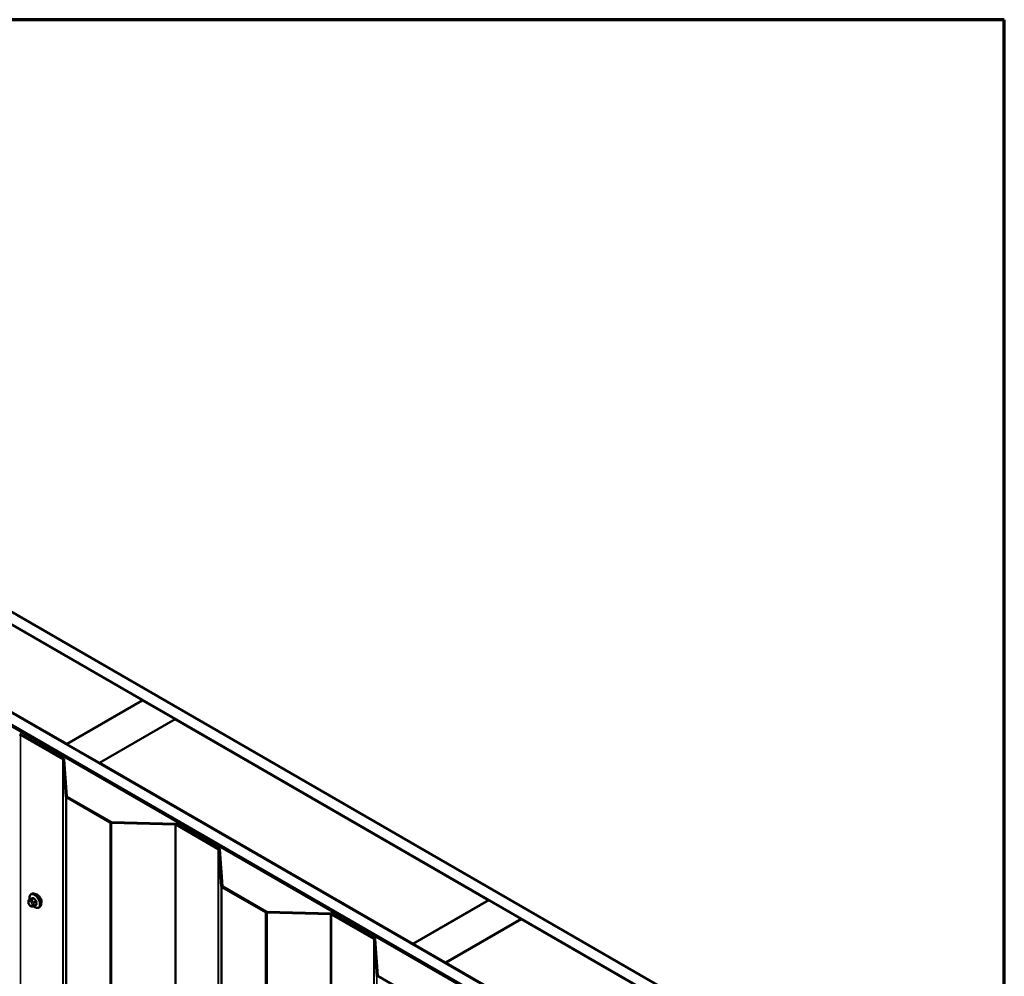
# Model space of a CAD drawing. Units: inches. Extents: x 0.6 to 33.4, y 0.6 to 21.4.
# Drawn here: x 30.2 to 33.4, y 18.3 to 21.4 of the extents above; entities that cross this region are included whole.
import ezdxf

# ---------------------------------------------------------------- set-up
doc = ezdxf.new("R2010")
doc.units = ezdxf.units.IN
doc.header["$LTSCALE"] = 2
doc.header["$MEASUREMENT"] = 0
for name, color, linetype, lineweight in [('Border (ANSI)', 7, 'Continuous', 70), ('Visible (ANSI)', 7, 'Continuous', 50), ('Visible Narrow (ANSI)', 7, 'Continuous', 35)]:
    doc.layers.add(name, color=color, linetype=linetype, lineweight=lineweight)

# ---------------------------------------------------------------- blocks, each defined once
blk = doc.blocks.new('Borders ATAS A Border')
at = {"layer": 'Border (ANSI)'}
for p, q in [((16.7, 10.7), (0.3, 10.7)), ((16.7, 0.3), (16.7, 10.7))]:
    blk.add_line(p, q, dxfattribs=at)

msp = doc.modelspace()

# ---------------------------------------------------------------- linework, layer by layer
at = {"layer": 'Visible (ANSI)'}
for p, q in [((28.07279, 20.66582), (32.63505, 18.03181)), ((32.59969, 18.01139), (28.07279, 20.625)), ((28.07279, 20.33759), (32.35079, 17.86769)), ((32.31544, 17.84728), (28.07279, 20.29677)), ((28.07562, 20.29105), (32.3119, 17.84524)), ((32.31473, 17.84687), (28.07845, 20.29269)), ((29.55913, 19.76605), (30.58302, 19.1749)), ((30.33554, 19.03202), (29.31165, 19.62316)), ((30.58302, 19.1749), (30.33554, 19.03202)), ((30.33624, 19.03161), (30.58373, 19.17449)), ((30.58302, 19.17409), (30.58302, 19.1749)), ((30.58373, 19.17449), (30.6898, 19.11326)), ((30.6898, 19.11326), (30.44231, 18.97037)), ((30.44302, 18.96996), (30.6905, 19.11285)), ((30.6898, 19.11244), (30.6898, 19.11326)), ((30.6905, 19.11285), (31.71439, 18.5217)), ((30.18435, 19.06182), (30.32246, 18.98208)), ((30.32529, 18.98372), (30.18718, 19.06345)), ((30.33554, 19.0312), (30.33554, 19.03202)), ((30.33624, 19.03079), (30.33624, 19.03161)), ((30.44231, 18.97037), (30.33624, 19.03161)), ((30.32363, 18.98055), (30.33227, 18.86077)), ((30.33627, 18.86087), (30.32763, 18.98064)), ((30.44231, 18.96955), (30.44231, 18.97037)), ((30.44302, 18.96914), (30.44302, 18.96996)), ((31.46691, 18.37882), (30.44302, 18.96996)), ((30.47997, 18.77704), (30.33744, 18.85933)), ((30.33461, 18.8577), (30.47714, 18.77541)), ((30.48246, 18.77406), (30.68992, 18.76907)), ((30.69009, 18.77137), (30.48263, 18.77637)), ((30.69258, 18.76839), (30.83069, 18.68865)), ((30.83352, 18.69029), (30.69541, 18.77003)), ((30.83186, 18.68712), (30.84051, 18.56734)), ((30.8445, 18.56744), (30.83586, 18.68721)), ((30.21933, 18.54077), (30.22145, 18.54199)), ((30.84284, 18.56427), (30.98537, 18.48198)), ((30.9882, 18.48361), (30.84567, 18.5659)), ((30.21015, 18.51442), (30.21015, 18.5163)), ((30.21453, 18.50478), (30.21313, 18.50653)), ((30.21316, 18.52327), (30.21998, 18.5272)), ((30.22875, 18.50241), (30.23557, 18.50635)), ((31.71439, 18.5217), (31.46691, 18.37882)), ((31.46761, 18.37841), (31.7151, 18.5213)), ((31.71439, 18.52089), (31.71439, 18.5217)), ((31.7151, 18.5213), (31.82117, 18.46006)), ((30.22359, 18.50102), (30.22219, 18.50089)), ((30.24433, 18.49747), (30.24645, 18.49869)), ((30.9907, 18.48063), (31.19815, 18.47564)), ((31.19832, 18.47795), (30.99086, 18.48294)), ((31.20082, 18.47496), (31.33893, 18.39523)), ((31.34176, 18.39686), (31.20364, 18.4766)), ((31.82117, 18.46006), (31.57368, 18.31717)), ((31.57439, 18.31676), (31.82187, 18.45965)), ((31.82117, 18.45924), (31.82117, 18.46006)), ((31.82187, 18.45965), (32.59898, 18.01099)), ((31.3401, 18.39369), (31.34874, 18.27391)), ((31.35274, 18.27401), (31.34409, 18.39378)), ((31.46691, 18.378), (31.46691, 18.37882)), ((31.46761, 18.37759), (31.46761, 18.37841)), ((31.57368, 18.31717), (31.46761, 18.37841)), ((31.57368, 18.31636), (31.57368, 18.31717)), ((32.3515, 17.8681), (31.57439, 18.31676)), ((31.57439, 18.31595), (31.57439, 18.31676)), ((31.49644, 18.19018), (31.3539, 18.27247))]:
    msp.add_line(p, q, dxfattribs=at)
for centre, major_axis, start_param, end_param in [((30.18152, 19.06019), (0.004, 0), 0.7853982, 1.5291537), ((30.18152, 19.06019), (-0.008, 0), 3.9269908, 4.6707464), ((30.31963, 18.98045), (0.004, 0), 0.0416426, 0.7853982), ((30.31963, 18.98045), (0.008, 0), 0.0416426, 0.7853982), ((30.34027, 18.86096), (-0.008, 0), 0.0416426, 0.7853982), ((30.34027, 18.86096), (-0.004, 0), 0.0416426, 0.7853982), ((30.4828, 18.77867), (0.008, 0), 3.9269908, 4.6707464), ((30.4828, 18.77867), (-0.004, 0), 0.7853982, 1.5291537), ((30.68975, 18.76676), (0.004, 0), 0.7853982, 1.5291537), ((30.68975, 18.76676), (-0.008, 0), 3.9269908, 4.6707464), ((30.82787, 18.68702), (0.004, 0), 0.0416426, 0.7853982), ((30.82787, 18.68702), (0.008, 0), 0.0416426, 0.7853982), ((30.23979, 18.52371), (0.00942, -0.01632), 0.4159912, 2.7256015), ((30.8485, 18.56753), (-0.008, 0), 0.0416426, 0.7853982), ((30.8485, 18.56753), (-0.004, 0), 0.0416426, 0.7853982), ((30.99103, 18.48524), (0.008, 0), 3.9269908, 4.6707464), ((30.99103, 18.48524), (-0.004, 0), 0.7853982, 1.5291537), ((31.19799, 18.47333), (0.004, 0), 0.7853982, 1.5291537), ((31.19799, 18.47333), (-0.008, 0), 3.9269908, 4.6707464), ((31.3361, 18.39359), (0.004, 0), 0.0416426, 0.7853982), ((31.3361, 18.39359), (0.008, 0), 0.0416426, 0.7853982), ((31.35673, 18.27411), (-0.008, 0), 0.0416426, 0.7853982), ((31.35673, 18.27411), (-0.004, 0), 0.0416426, 0.7853982)]:
    msp.add_ellipse(centre, major_axis=major_axis, ratio=0.5773503, start_param=start_param, end_param=end_param, dxfattribs=at)
for points, knots in [([(30.21401, 18.52375), (30.21388, 18.52447), (30.21378, 18.52519), (30.21346, 18.52827), (30.21354, 18.53054), (30.21438, 18.53463), (30.21514, 18.53646), (30.21708, 18.53912), (30.21813, 18.54007), (30.21933, 18.54077)], [6.059164, 6.059164, 6.059164, 6.059164, 6.1585924, 6.1585924, 6.4921873, 6.4921873, 6.8200709, 6.8200709, 7.0685835, 7.0685835, 7.0685835, 7.0685835]), ([(30.22145, 18.54199), (30.2228, 18.54277), (30.22432, 18.54321), (30.22763, 18.54342), (30.22942, 18.54315), (30.23318, 18.5419), (30.23515, 18.54086), (30.23899, 18.53811), (30.24085, 18.5364), (30.24428, 18.5325), (30.24584, 18.53031), (30.2485, 18.5257), (30.24961, 18.52327), (30.25128, 18.51838), (30.25184, 18.51592), (30.25232, 18.51119), (30.25225, 18.50892), (30.25141, 18.50483), (30.25065, 18.503), (30.2487, 18.50034), (30.24765, 18.49938), (30.24645, 18.49869)], [0.7853982, 0.7853982, 0.7853982, 0.7853982, 1.0630201, 1.0630201, 1.3620515, 1.3620515, 1.6899486, 1.6899486, 2.0235606, 2.0235606, 2.3550679, 2.3550679, 2.6855124, 2.6855124, 3.0169997, 3.0169997, 3.3505946, 3.3505946, 3.6784783, 3.6784783, 3.9269908, 3.9269908, 3.9269908, 3.9269908]), ([(30.21015, 18.5163), (30.21015, 18.51718), (30.21017, 18.51809), (30.21032, 18.51934), (30.21036, 18.51965), (30.21049, 18.52019), (30.21055, 18.52043), (30.21076, 18.52096), (30.21091, 18.52125), (30.21128, 18.52177), (30.21149, 18.52201), (30.21202, 18.5225), (30.21235, 18.52275), (30.21285, 18.52308), (30.21301, 18.52317), (30.21316, 18.52327)], [0, 0, 0, 0, 0.07975721, 0.07975721, 0.10437466, 0.10437466, 0.12296051, 0.12296051, 0.14788663, 0.14788663, 0.17263521, 0.17263521, 0.20631935, 0.20631935, 0.22235234, 0.22235234, 0.22235234, 0.22235234]), ([(30.21313, 18.50653), (30.21234, 18.5075), (30.21159, 18.50847), (30.21085, 18.50984), (30.21072, 18.51011), (30.21056, 18.51055), (30.21051, 18.51071), (30.2104, 18.5111), (30.21036, 18.51133), (30.21028, 18.51184), (30.21025, 18.51212), (30.21017, 18.51307), (30.21015, 18.51375), (30.21015, 18.51442)], [0, 0, 0, 0, 0.09701132, 0.09701132, 0.11992605, 0.11992605, 0.13282142, 0.13282142, 0.1519633, 0.1519633, 0.17726961, 0.17726961, 0.23848092, 0.23848092, 0.23848092, 0.23848092]), ([(30.22219, 18.50089), (30.22179, 18.50085), (30.22137, 18.50082), (30.22062, 18.5008), (30.22029, 18.5008), (30.21973, 18.50082), (30.21953, 18.50084), (30.21915, 18.50089), (30.21898, 18.50093), (30.21849, 18.50107), (30.21816, 18.50122), (30.21757, 18.50159), (30.21729, 18.5018), (30.21657, 18.50245), (30.21614, 18.50291), (30.21531, 18.50384), (30.21491, 18.50431), (30.21453, 18.50478)], [0, 0, 0, 0, 0.0466736, 0.0466736, 0.08169785, 0.08169785, 0.10019633, 0.10019633, 0.11345958, 0.11345958, 0.14022733, 0.14022733, 0.16668756, 0.16668756, 0.2146195, 0.2146195, 0.26185627, 0.26185627, 0.26185627, 0.26185627]), ([(30.22875, 18.50241), (30.22853, 18.50228), (30.22829, 18.50215), (30.22784, 18.50194), (30.22762, 18.50185), (30.22722, 18.50169), (30.22704, 18.50163), (30.22663, 18.50151), (30.22641, 18.50145), (30.22602, 18.50136), (30.22585, 18.50133), (30.22539, 18.50124), (30.22511, 18.50119), (30.22439, 18.50109), (30.22398, 18.50105), (30.22359, 18.50102)], [0, 0, 0, 0, 0.02253627, 0.02253627, 0.04087028, 0.04087028, 0.05538828, 0.05538828, 0.07330019, 0.07330019, 0.08915654, 0.08915654, 0.1176097, 0.1176097, 0.16280179, 0.16280179, 0.16280179, 0.16280179]), ([(30.24433, 18.49747), (30.24299, 18.49669), (30.24146, 18.49625), (30.23815, 18.49603), (30.23636, 18.49631), (30.23261, 18.49755), (30.23064, 18.4986), (30.22805, 18.50045), (30.22738, 18.50097), (30.22672, 18.50154)], [3.9269908, 3.9269908, 3.9269908, 3.9269908, 4.2046128, 4.2046128, 4.5036441, 4.5036441, 4.8315412, 4.8315412, 4.9487589, 4.9487589, 4.9487589, 4.9487589])]:
    msp.add_open_spline(points, degree=3, knots=knots, dxfattribs=at)
at = {"layer": 'Visible Narrow (ANSI)'}
for p, q in [((30.18435, 19.06182), (30.18718, 19.06345)), ((30.18435, 14.16284), (30.18435, 19.06182)), ((30.32246, 18.98208), (30.32529, 18.98372)), ((30.32246, 14.0831), (30.32246, 18.98208)), ((30.32363, 18.98055), (30.32763, 18.98064)), ((30.32363, 14.08157), (30.32363, 18.98055)), ((30.33227, 18.86077), (30.33627, 18.86087)), ((30.33227, 13.96179), (30.33227, 18.86077)), ((30.33461, 18.8577), (30.33744, 18.85933)), ((30.33461, 13.95872), (30.33461, 18.8577)), ((30.47714, 18.77541), (30.47997, 18.77704)), ((30.47714, 13.87643), (30.47714, 18.77541)), ((30.48246, 18.77406), (30.48263, 18.77637)), ((30.48246, 13.87508), (30.48246, 18.77406)), ((30.68992, 18.76907), (30.69009, 18.77137)), ((30.68992, 13.87009), (30.68992, 18.76907)), ((30.69258, 18.76839), (30.69541, 18.77003)), ((30.69258, 13.86941), (30.69258, 18.76839)), ((30.83069, 18.68865), (30.83352, 18.69029)), ((30.83069, 13.78967), (30.83069, 18.68865)), ((30.83186, 18.68712), (30.83586, 18.68721)), ((30.83186, 13.78814), (30.83186, 18.68712)), ((30.84051, 18.56734), (30.8445, 18.56744)), ((30.84051, 13.66836), (30.84051, 18.56734)), ((30.84284, 18.56427), (30.84567, 18.5659)), ((30.84284, 13.66529), (30.84284, 18.56427)), ((30.21133, 18.51279), (30.21133, 18.51467)), ((30.21342, 18.51764), (30.21482, 18.51776)), ((30.21482, 18.50565), (30.21342, 18.5074)), ((30.2136, 18.5234), (30.22037, 18.52731)), ((30.21624, 18.52304), (30.21483, 18.52292)), ((30.219, 18.51535), (30.22041, 18.5136)), ((30.22667, 18.52787), (30.2199, 18.52396)), ((30.22202, 18.52274), (30.22879, 18.52665)), ((30.2225, 18.50822), (30.2225, 18.50634)), ((30.22465, 18.51725), (30.22324, 18.519)), ((30.22815, 18.50634), (30.22815, 18.50822)), ((30.23508, 18.51882), (30.22831, 18.51491)), ((30.22937, 18.51218), (30.23614, 18.51608)), ((30.23614, 18.50769), (30.22937, 18.50378)), ((30.22041, 18.50337), (30.219, 18.50324)), ((30.98537, 18.48198), (30.9882, 18.48361)), ((30.98537, 13.583), (30.98537, 18.48198)), ((30.9907, 18.48063), (30.99086, 18.48294)), ((30.9907, 13.58165), (30.9907, 18.48063)), ((31.19815, 18.47564), (31.19832, 18.47795)), ((31.19815, 13.57666), (31.19815, 18.47564)), ((31.20082, 18.47496), (31.20364, 18.4766)), ((31.20082, 13.57598), (31.20082, 18.47496)), ((31.33893, 18.39523), (31.34176, 18.39686)), ((31.33893, 13.49625), (31.33893, 18.39523)), ((31.3401, 18.39369), (31.34409, 18.39378)), ((31.3401, 13.49471), (31.3401, 18.39369)), ((31.34874, 18.27391), (31.35274, 18.27401)), ((31.34874, 13.37493), (31.34874, 18.27391)), ((31.35108, 18.27084), (31.3539, 18.27247))]:
    msp.add_line(p, q, dxfattribs=at)
for centre, major_axis, ratio, start_param, end_param in [((30.23051, 18.51835), (-0.01186, 0.02054), 0.5773503, 2.1358827, 7.2774852), ((30.23183, 18.51912), (-0.0125, 0.02165), 0.5773503, 3.1415927, 6.2831853), ((30.23395, 18.52034), (-0.0125, 0.02165), 0.5773503, 3.1415927, 6.2831853), ((30.21415, 18.5163), (-0.004, 0), 0.5773503, 0, 0.7853982), ((30.21415, 18.51442), (-0.004, 0), 0.5773503, 0, 0.7853982), ((30.21551, 18.51225), (-0.00296, 0.00512), 0.5773503, 6.0213859, 7.0685835), ((30.21551, 18.51038), (-0.00296, 0.00512), 0.5773503, 0.7853982, 1.8325957), ((30.21624, 18.51927), (-0.00036, 0.00398), 0.7886751, 0.3508794, 1.9216757), ((30.21624, 18.50904), (-0.00312, -0.00251), 0.2113249, 5.651271, 6.2831853), ((30.21466, 18.52067), (-0.0015, 0.0026), 0.5773503, 6.0213859, 6.2831853), ((30.21765, 18.5194), (-0.00036, 0.00398), 0.7886751, 0.3508794, 1.9216757), ((30.21765, 18.50729), (-0.00312, -0.00251), 0.2113249, 5.651271, 6.2831853), ((30.21691, 18.51238), (-0.00296, 0.00512), 0.5773503, 4.9741884, 6.0213859), ((30.21691, 18.50863), (0.00296, -0.00512), 0.5773503, 4.9741884, 6.0213859), ((30.22183, 18.51698), (-0.00312, -0.00251), 0.2113249, 4.0804747, 5.651271), ((30.22096, 18.52123), (-0.0015, 0.0026), 0.5773503, 4.9741884, 6.0213859), ((30.22002, 18.52822), (0.000041, -0.000999), 0.8311618, 0.3898609, 1.7679594), ((30.27013, 18.5545), (0.06164, 0.02391), 0.2113249, 3.6957074, 3.8513065), ((30.22324, 18.51523), (0.00312, 0.00251), 0.2113249, 0.938882, 2.5096783), ((30.21832, 18.51063), (0.00296, -0.00512), 0.5773503, 0.7853982, 1.8325957), ((30.21832, 18.50875), (0.00296, -0.00512), 0.5773503, 6.0213859, 7.0685835), ((30.26984, 18.55524), (-0.06072, -0.02356), 0.2113249, 0.5541147, 0.7097139), ((30.22533, 18.50985), (-0.004, 0), 0.5773503, 0.7853982, 2.3561945), ((30.22533, 18.50797), (0.004, 0), 0.5773503, 3.9269908, 5.4977871), ((30.22631, 18.52878), (0.000129, -0.000992), 0.7414172, 0.3203717, 1.6984702), ((30.22725, 18.5134), (0.0015, -0.0026), 0.5773503, 0.7853982, 1.8325957), ((30.22914, 18.52715), (-0.000818, -0.000575), 0.2555579, 0.9540482, 2.3321467), ((30.27854, 18.54964), (0.05409, -0.03802), 0.7886751, 4.28371, 4.4393091), ((30.27883, 18.55005), (-0.05329, 0.03745), 0.7886751, 1.1421173, 1.2977165), ((30.27883, 18.53208), (0.06072, 0.02356), 0.2113249, 3.8121464, 3.8513065), ((30.23544, 18.51932), (0.000738, 0.000675), 0.1658133, 4.0684645, 5.446563), ((30.23544, 18.50527), (-0.000129, 0.000992), 0.7414172, 5.2254585, 6.1180828), ((30.28275, 18.5388), (-0.03306, -0.05726), 0.5773503, 5.4199876, 5.5755867), ((30.23685, 18.51568), (-0.000998, 0.000065), 0.5307316, 4.1556766, 5.5337751), ((30.23685, 18.50729), (0.000998, 0.00007), 0.6204762, 0.9360492, 2.3141477), ((30.28332, 18.53847), (0.03257, 0.05641), 0.5773503, 2.2783949, 2.4339941), ((30.22183, 18.50487), (0.00036, -0.00398), 0.7886751, 5.0632684, 6.2831853), ((30.22324, 18.505), (0.00036, -0.00398), 0.7886751, 5.0632684, 6.2831853), ((30.22725, 18.50501), (0.0015, -0.0026), 0.5773503, 0, 0.7853982)]:
    msp.add_ellipse(centre, major_axis=major_axis, ratio=ratio, start_param=start_param, end_param=end_param, dxfattribs=at)
for points in [[(30.21483, 18.52292), (30.21239, 18.5227), (30.2136, 18.5234)], [(30.2199, 18.52396), (30.21868, 18.52326), (30.21624, 18.52304)], [(30.22324, 18.519), (30.2208, 18.52204), (30.22202, 18.52274)], [(30.22831, 18.51491), (30.22709, 18.51421), (30.22465, 18.51725)], [(30.22815, 18.50822), (30.22815, 18.51147), (30.22937, 18.51218)], [(30.22937, 18.50378), (30.22815, 18.50308), (30.22815, 18.50634)]]:
    msp.add_open_spline(points, degree=2, dxfattribs=at)
for points, knots in [([(30.22083, 18.52845), (30.22073, 18.52845), (30.22064, 18.52843), (30.22027, 18.52833), (30.22003, 18.52814), (30.2197, 18.52765), (30.21959, 18.52739), (30.21951, 18.52703), (30.2195, 18.52697), (30.21949, 18.52692)], [-0.105943778, -0.105943778, -0.105943778, -0.105943778, -0.092687007, -0.092687007, -0.051492782, -0.051492782, -0.019804916, -0.019804916, -0.014154518, -0.014154518, -0.014154518, -0.014154518]), ([(30.21998, 18.5272), (30.22004, 18.52723), (30.2201, 18.52726), (30.22024, 18.5273), (30.2203, 18.52731), (30.22037, 18.52731)], [0.079431459, 0.079431459, 0.079431459, 0.079431459, 0.092687007, 0.092687007, 0.105943778, 0.105943778, 0.105943778, 0.105943778]), ([(30.22667, 18.52787), (30.2268, 18.52789), (30.22694, 18.52789), (30.22731, 18.52784), (30.22753, 18.52776), (30.22805, 18.52748), (30.22832, 18.52724), (30.22864, 18.52685), (30.22872, 18.52675), (30.22879, 18.52665)], [0, 0, 0, 0, 0.01980492, 0.01980492, 0.05149278, 0.05149278, 0.09268701, 0.09268701, 0.10594378, 0.10594378, 0.10594378, 0.10594378]), ([(30.22981, 18.5274), (30.22972, 18.52753), (30.22962, 18.52766), (30.22919, 18.52817), (30.22882, 18.52848), (30.22815, 18.52885), (30.22785, 18.52895), (30.22738, 18.52902), (30.2272, 18.52903), (30.22703, 18.529)], [-0.10594378, -0.10594378, -0.10594378, -0.10594378, -0.09268701, -0.09268701, -0.05149278, -0.05149278, -0.01980492, -0.01980492, 0, 0, 0, 0]), ([(30.23508, 18.51882), (30.23522, 18.51868), (30.23534, 18.51853), (30.23564, 18.51811), (30.23579, 18.51783), (30.23605, 18.51718), (30.23614, 18.51679), (30.23615, 18.51631), (30.23615, 18.5162), (30.23614, 18.51608)], [0, 0, 0, 0, 0.01980492, 0.01980492, 0.05149278, 0.05149278, 0.09268701, 0.09268701, 0.10594378, 0.10594378, 0.10594378, 0.10594378]), ([(30.23614, 18.50769), (30.23616, 18.50754), (30.23616, 18.5074), (30.23611, 18.50704), (30.23604, 18.50685), (30.23584, 18.50655), (30.23571, 18.50643), (30.23557, 18.50635)], [0, 0, 0, 0, 0.019804916, 0.019804916, 0.051492782, 0.051492782, 0.079431459, 0.079431459, 0.079431459, 0.079431459]), ([(30.23741, 18.51609), (30.23742, 18.51624), (30.23742, 18.51639), (30.23738, 18.51701), (30.23727, 18.51751), (30.23692, 18.51838), (30.23673, 18.51874), (30.23634, 18.51929), (30.23618, 18.5195), (30.23601, 18.51968)], [-0.10594378, -0.10594378, -0.10594378, -0.10594378, -0.09268701, -0.09268701, -0.05149278, -0.05149278, -0.01980492, -0.01980492, 0, 0, 0, 0]), ([(30.23601, 18.50584), (30.23613, 18.50586), (30.23624, 18.50588), (30.23666, 18.50602), (30.23693, 18.50622), (30.23725, 18.50671), (30.23735, 18.50696), (30.23741, 18.50743), (30.23742, 18.50763), (30.23741, 18.50783)], [-0.10594378, -0.10594378, -0.10594378, -0.10594378, -0.09268701, -0.09268701, -0.05149278, -0.05149278, -0.01980492, -0.01980492, 0, 0, 0, 0])]:
    msp.add_open_spline(points, degree=3, knots=knots, dxfattribs=at)

# ---------------------------------------------------------------- block references
at = {"xscale": 2, "yscale": 2, "zscale": 2}
msp.add_blockref('Borders ATAS A Border', (0, 0), dxfattribs=at)

doc.saveas('drawing.dxf')
